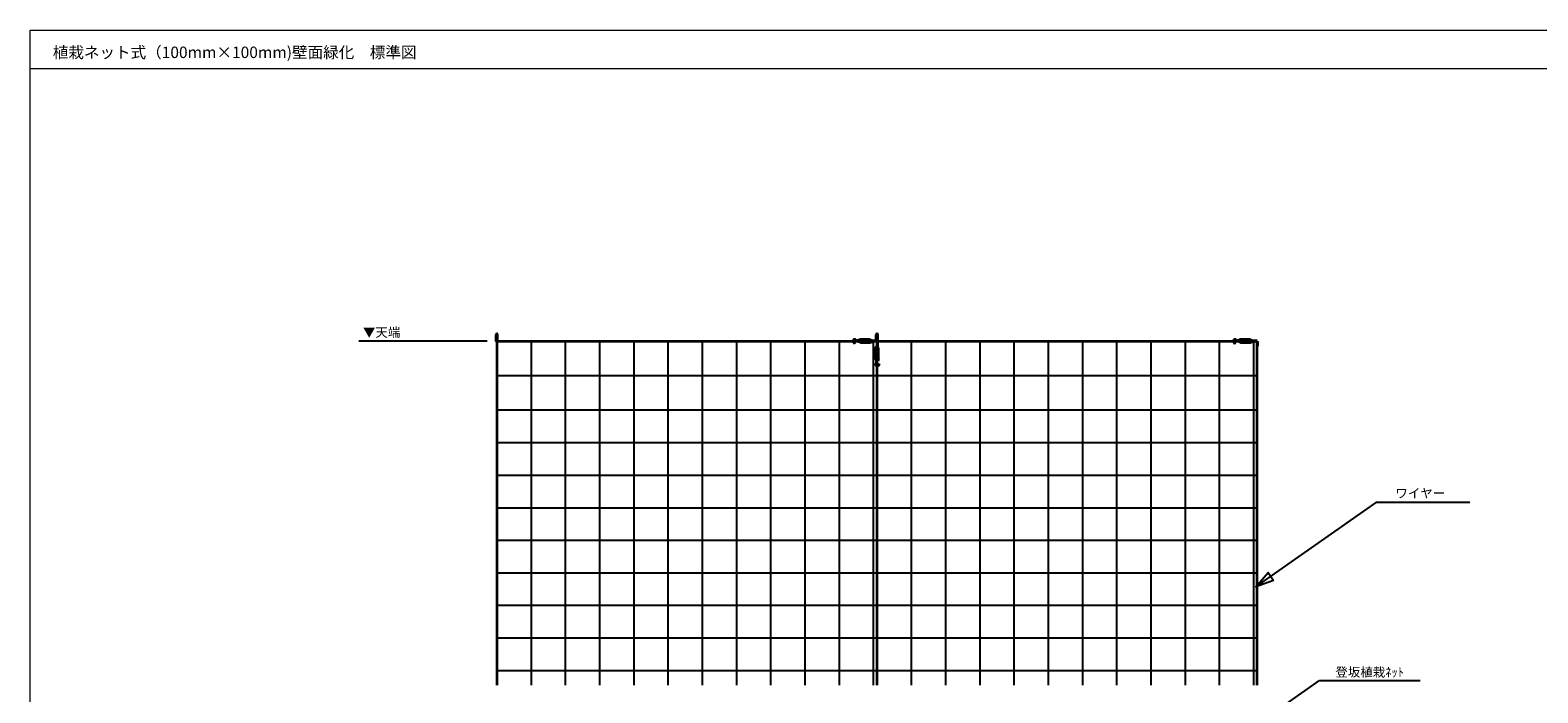
# Model space of a CAD drawing. Units: millimetres. Extents: x 781 to 41195, y 412 to 28486.
# Drawn here: x 781 to 27213, y 16876 to 28486 of the extents above; entities that cross this region are included whole.
import ezdxf
from ezdxf.enums import TextEntityAlignment as Align

# ---------------------------------------------------------------- set-up
doc = ezdxf.new("R2010")
doc.units = ezdxf.units.MM
doc.layers.add('__', color=7, linetype='Continuous')
doc.layers.add('MOJI', color=7, linetype='Continuous', lineweight=0)
doc.styles.add('ゴシック', font='msgothic.ttc')

msp = doc.modelspace()

# ---------------------------------------------------------------- linework, layer by layer
at = {"color": 3, "lineweight": 0}
msp.add_line((781, 28486), (41195, 28486), dxfattribs=at)
at = {"color": 3, "linetype": 'Continuous', "lineweight": 0}
for p, q in [((781, 2336), (781, 28486)), ((781, 2336), (781, 28486)), ((781, 27813), (41195, 27813))]:
    msp.add_line(p, q, dxfattribs=at)
at = {"layer": '__', "color": 1, "linetype": 'Continuous'}
for p, q in [((8794, 23039), (6544, 23039)), ((8942, 23039), (8942, 23149)), ((8957, 23168), (8957, 17013)), ((8962, 23169), (8962, 17013)), ((8962, 23033), (15634, 23033)), ((8967, 23168), (8967, 17013)), ((8982, 23039), (8982, 23149)), ((8982, 23045), (15624, 23045)), ((9562, 23033), (9562, 17013)), ((9562, 23033), (9562, 19644)), ((10162, 23033), (10162, 17013)), ((10162, 23033), (10162, 21373)), ((10762, 23033), (10762, 17013)), ((10762, 23033), (10762, 21373)), ((11362, 23033), (11362, 17013)), ((11362, 23033), (11362, 21373)), ((11962, 23033), (11962, 17013)), ((11962, 23033), (11962, 21373)), ((12562, 23033), (12562, 17013)), ((12562, 23033), (12562, 21373)), ((13162, 23033), (13162, 17013)), ((13162, 23033), (13162, 21373)), ((13762, 23033), (13762, 17013)), ((13762, 23033), (13762, 21373)), ((14362, 23033), (14362, 17013)), ((14362, 23033), (14362, 21373)), ((14962, 23033), (14962, 17013)), ((14962, 23033), (14962, 21373)), ((15210, 23019), (15231, 22993)), ((15223, 23030), (15244, 23004)), ((15244, 23004), (15231, 22993)), ((15256, 23045), (15254, 23045)), ((15256, 23045), (15256, 23043)), ((15336, 23074), (15286, 23057)), ((15286, 23024), (15286, 23057)), ((15336, 23007), (15286, 23024)), ((15339, 23060), (15313, 23052)), ((15313, 23029), (15313, 23052)), ((15313, 23050), (15403, 23050)), ((15313, 23030), (15403, 23030)), ((15339, 23020), (15313, 23029)), ((15503, 23074), (15336, 23074)), ((15336, 23007), (15503, 23007)), ((15339, 23060), (15501, 23060)), ((15339, 23020), (15501, 23020)), ((15403, 23050), (15403, 23030)), ((15418, 23020), (15418, 23060)), ((15436, 23050), (15436, 23030)), ((15436, 23050), (15526, 23050)), ((15436, 23030), (15526, 23030)), ((15526, 23052), (15501, 23060)), ((15501, 23020), (15526, 23029)), ((15503, 23074), (15553, 23057)), ((15503, 23007), (15553, 23024)), ((15526, 23052), (15526, 23029)), ((15553, 23024), (15553, 23057)), ((15626, 23050), (15553, 23050)), ((15626, 23030), (15553, 23030)), ((15562, 23050), (15562, 21373)), ((15562, 23033), (15562, 17013)), ((15609, 23040), (15609, 23150)), ((15619, 23023), (15619, 22947)), ((15624, 17013), (15624, 23170)), ((15628, 23033), (22299, 23033)), ((15634, 17013), (15634, 23170)), ((15639, 23023), (15639, 22947)), ((15648, 23045), (22290, 23045)), ((15649, 23040), (15649, 23150)), ((16228, 23033), (16228, 17013)), ((16228, 23033), (16228, 19644)), ((16828, 23033), (16828, 17013)), ((16828, 23033), (16828, 21373)), ((17428, 23033), (17428, 17013)), ((17428, 23033), (17428, 21373)), ((18028, 23033), (18028, 17013)), ((18028, 23033), (18028, 21373)), ((18628, 23033), (18628, 17013)), ((18628, 23033), (18628, 21373)), ((19228, 23033), (19228, 17013)), ((19228, 23033), (19228, 21373)), ((19828, 23033), (19828, 17013)), ((19828, 23033), (19828, 21373)), ((20428, 23033), (20428, 17013)), ((20428, 23033), (20428, 21373)), ((21028, 23033), (21028, 17013)), ((21028, 23033), (21028, 21373)), ((21628, 23033), (21628, 17013)), ((21628, 23033), (21628, 21373)), ((21876, 23019), (21897, 22993)), ((21889, 23030), (21910, 23004)), ((21910, 23004), (21897, 22993)), ((21922, 23045), (21920, 23045)), ((21922, 23045), (21922, 23043)), ((22002, 23074), (21952, 23057)), ((21952, 23024), (21952, 23057)), ((22002, 23007), (21952, 23024)), ((22004, 23060), (21979, 23052)), ((21979, 23029), (21979, 23052)), ((21979, 23050), (22069, 23050)), ((21979, 23030), (22069, 23030)), ((22004, 23020), (21979, 23029)), ((22169, 23074), (22002, 23074)), ((22002, 23007), (22169, 23007)), ((22004, 23060), (22166, 23060)), ((22004, 23020), (22166, 23020)), ((22069, 23050), (22069, 23030)), ((22083, 23020), (22083, 23060)), ((22102, 23050), (22102, 23030)), ((22102, 23050), (22192, 23050)), ((22102, 23030), (22192, 23030)), ((22192, 23052), (22166, 23060)), ((22166, 23020), (22192, 23029)), ((22169, 23074), (22219, 23057)), ((22169, 23007), (22219, 23024)), ((22192, 23052), (22192, 23029)), ((22219, 23024), (22219, 23057)), ((22292, 23050), (22219, 23050)), ((22292, 23030), (22219, 23030)), ((22228, 23050), (22228, 21373)), ((22228, 23033), (22228, 17013)), ((22284, 23023), (22284, 22947)), ((22289, 17013), (22289, 23033)), ((22299, 17013), (22299, 23033)), ((22304, 23023), (22304, 22947)), ((15595, 22897), (15612, 22947)), ((15595, 22897), (15595, 22730)), ((15617, 22920), (15609, 22895)), ((15609, 22732), (15609, 22895)), ((15649, 22811), (15609, 22811)), ((15609, 22732), (15617, 22707)), ((15645, 22947), (15612, 22947)), ((15617, 22920), (15640, 22920)), ((15619, 22830), (15619, 22920)), ((15619, 22830), (15639, 22830)), ((15619, 22707), (15619, 22797)), ((15619, 22797), (15639, 22797)), ((15639, 22830), (15639, 22920)), ((15639, 22707), (15639, 22797)), ((15649, 22895), (15640, 22920)), ((15649, 22732), (15640, 22707)), ((15662, 22897), (15645, 22947)), ((15649, 22732), (15649, 22895)), ((15662, 22730), (15662, 22897)), ((15595, 22730), (15612, 22680)), ((15645, 22680), (15612, 22680)), ((15640, 22707), (15617, 22707)), ((15665, 22638), (15639, 22617)), ((15662, 22730), (15645, 22680)), ((15650, 22604), (15675, 22625)), ((15665, 22638), (15675, 22625)), ((8962, 22433), (15634, 22433)), ((15628, 22433), (22299, 22433)), ((8962, 21833), (15634, 21833)), ((15628, 21833), (22299, 21833)), ((8962, 21599), (8962, 17013)), ((8962, 21260), (15634, 21260)), ((15628, 21260), (22299, 21260)), ((8962, 20690), (15634, 20690)), ((15628, 20690), (22299, 20690)), ((8962, 20120), (15634, 20120)), ((15628, 20120), (22299, 20120)), ((22271, 18733), (24396, 20223)), ((24382, 20218), (26023, 20218)), ((8962, 19550), (15634, 19550)), ((15628, 19550), (22299, 19550)), ((8962, 18980), (15634, 18980)), ((15628, 18980), (22299, 18980)), ((8962, 18410), (15634, 18410)), ((15628, 18410), (22299, 18410)), ((8962, 17840), (15634, 17840)), ((15628, 17840), (22299, 17840)), ((8962, 17270), (15634, 17270)), ((15628, 17270), (22299, 17270)), ((21435, 15724), (23384, 17091)), ((23384, 17091), (25148, 17091))]:
    msp.add_line(p, q, dxfattribs=at)
at = {"layer": '__', "color": 17, "linetype": 'Continuous'}
msp.add_lwpolyline([(22580, 18845), (22271, 18733), (22483, 18984)], close=True, dxfattribs=at)
at = {"layer": '__', "color": 1, "linetype": 'Continuous'}
for centre, radius, start, end in [((8962, 23149), 20, 0, 180), ((8962, 23039), 20, 180, 0), ((15236, 23040), 33.3, 40.5416, 218.9518), ((15236, 23040), 16.7, 36.8699, 218.9518), ((15290, 23080), 50, 216.8699, 266.1774), ((15287, 23084), 33.3, 220.5416, 268.8615), ((15628, 23039), 20, 180, 0), ((15629, 23150), 20, 0, 180), ((15629, 23040), 20, 180, 0), ((15609, 23040), 10, 270, 284.4775), ((21902, 23040), 33.3, 40.5416, 218.9518), ((21902, 23040), 16.7, 36.8699, 218.9518), ((21955, 23080), 50, 216.8699, 266.1774), ((21953, 23084), 33.3, 220.5416, 268.8615), ((22294, 23040), 20, 180, 0), ((22274, 23040), 10, 270, 284.4775), ((15629, 22630), 33.3, 130.5416, 308.9518), ((15585, 22681), 33.3, 310.5416, 358.8615), ((15629, 22630), 16.7, 126.8699, 308.9518), ((15589, 22684), 50, 306.8699, 356.1774)]:
    msp.add_arc(centre, radius, start, end, dxfattribs=at)

# ---------------------------------------------------------------- texts
at = {"layer": '__', "color": 1, "style": 'ゴシック'}
msp.add_text('▼天端', height=160.2, dxfattribs=at).set_placement((6615, 23272), align=Align.TOP_LEFT)
msp.add_text('ワイヤー', height=160.2, dxfattribs=at).set_placement((24715, 20293))
msp.add_text('登坂植栽ﾈｯﾄ ', height=160.2, dxfattribs=at).set_placement((24289, 17158), align=Align.CENTER)
at = {"layer": 'MOJI', "color": 2, "style": 'ゴシック'}
msp.add_text('植栽ネット式（100mm×100mm)壁面緑化\u3000標準図', height=200, dxfattribs=at).set_placement((1177, 27998))

doc.saveas('drawing.dxf')
